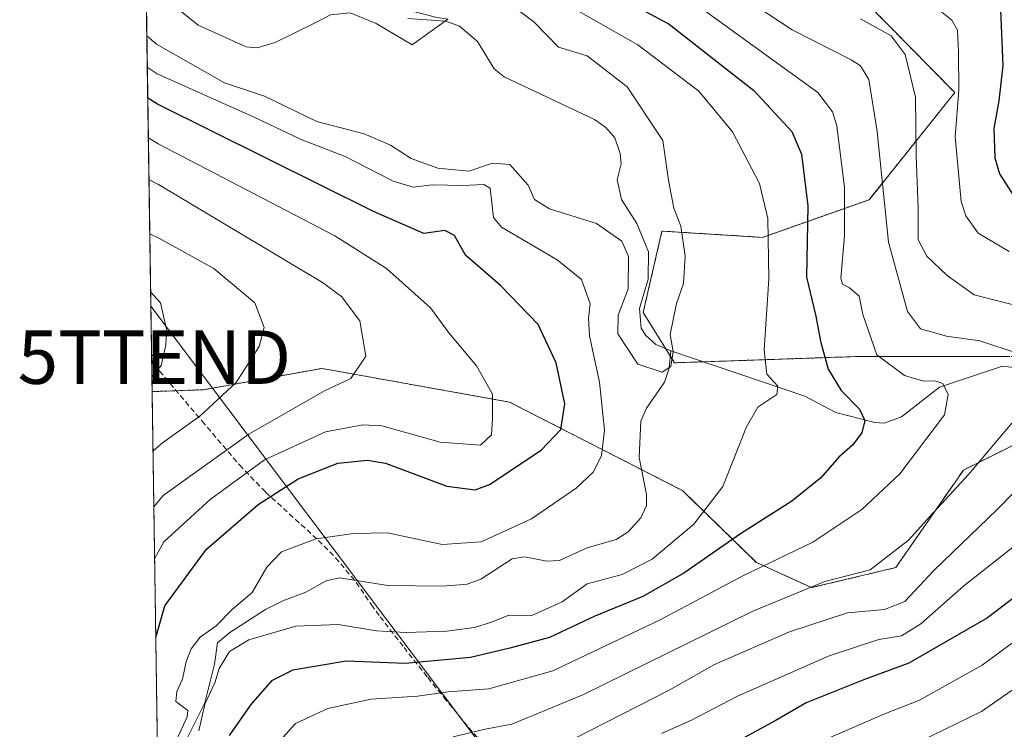
# Model space of a CAD drawing. Units: metres. Extents: x 599727 to 603161, y 4789315 to 4791679.
# Drawn here: x 599727 to 599911, y 4791084 to 4791217 of the extents above; entities that cross this region are included whole.
import ezdxf
from ezdxf.enums import TextEntityAlignment as Align

# ---------------------------------------------------------------- set-up
doc = ezdxf.new("R2010")
doc.units = ezdxf.units.M
doc.header["$MEASUREMENT"] = 0
doc.linetypes.add('TRAZOS', pattern=[0.75, 0.5, -0.25])
doc.linetypes.add('TRAZOSX2', pattern=[1.5, 1, -0.5])
doc.layers.get('0').update_dxf_attribs({"lineweight": 5})
for name, color, linetype, lineweight in [('Arbolado forestal', 92, 'TRAZOS', 0), ('Arbolado forestal CxS', 92, 'Continuous', 0), ('Comarca CxS', 133, 'Continuous', 0), ('Comunidad Autónoma CxS', 142, 'Continuous', 0), ('Corriente natural lineal', 142, 'Continuous', 13), ('Curva de nivel maestra', 36, 'Continuous', 30), ('Curva de nivel normal', 36, 'Continuous', 0), ('Municipio CxS', 142, 'Continuous', 0), ('Provincia CxS', 1, 'Continuous', 0), ('Senda', 19, 'TRAZOSX2', 0), ('Tendido', 6, 'Continuous', 0), ('Torre de tendido puntual', 7, 'Continuous', 0)]:
    doc.layers.add(name, color=color, linetype=linetype, lineweight=lineweight)

# ---------------------------------------------------------------- blocks, each defined once
blk = doc.blocks.new('*U158')
at = {"layer": 'Arbolado forestal CxS', "color": 92, "linetype": 'Continuous', "lineweight": 0}
blk.add_polyline3d([(599753.89, 4791011.93, 277.19), (599751.89, 4791147.36, 294.22), (599761.54, 4791147.72, 291.75), (599783.64, 4791151.71, 286.46), (599786.26, 4791151.24, 285.67), (599818.82, 4791145.39, 278.77), (599851.21, 4791128.81, 267.67), (599865.05, 4791115.34, 279.03), (599865.05, 4791115.34, 279.03), (599875.39, 4791110.64, 285.54), (599891.14, 4791114.4, 285.86), (599903.82, 4791132.66, 283.91), (599924.41, 4791142.96, 288.45), (599937.72, 4791144.09, 293.4), (599959.83, 4791130.29, 303.11), (599994.35, 4791107.43, 323.02), (600021.5, 4791095.09, 343.24), (600046.87, 4791087.01, 362.82), (600046.74, 4791086.78, 362.85), (600042.15, 4791080.12, 363.73)], dxfattribs=at)
blk = doc.blocks.new('*U160')
at = {"layer": 'Arbolado forestal CxS', "color": 92, "linetype": 'Continuous', "lineweight": 0}
for points in [[(599885.31, 4791220.57, 292), (599902.2, 4791203.36, 293.91), (599886.15, 4791183.31, 282.71), (599866.18, 4791176.26, 268.8), (599847.37, 4791177.43, 264.4), (599843.85, 4791162.16, 264.22), (599849.73, 4791152.75, 265.04), (599883.81, 4791153.93, 278.36), (599912.01, 4791153.93, 283.83)], [(599924.41, 4791142.96, 288.45), (599903.82, 4791132.66, 283.91), (599891.14, 4791114.4, 285.86), (599875.39, 4791110.64, 285.54), (599865.05, 4791115.34, 279.03), (599851.21, 4791128.81, 267.67), (599818.82, 4791145.39, 278.77), (599786.26, 4791151.24, 285.67), (599783.64, 4791151.71, 286.46), (599761.54, 4791147.72, 291.75), (599751.89, 4791147.36, 294.22), (599750.25, 4791258.3, 260.52)]]:
    blk.add_polyline3d(points, dxfattribs=at)
blk = doc.blocks.new('*U166')
at = {"layer": 'Arbolado forestal CxS', "color": 92, "linetype": 'Continuous', "lineweight": 0}
blk.add_polyline3d([(599912.01, 4791153.93, 283.83), (599883.81, 4791153.93, 278.36), (599849.73, 4791152.75, 265.04), (599843.85, 4791162.16, 264.22), (599847.37, 4791177.43, 264.4), (599866.18, 4791176.26, 268.8), (599886.15, 4791183.31, 282.71), (599902.2, 4791203.36, 293.91), (599885.31, 4791220.57, 292)], dxfattribs=at)
blk = doc.blocks.new('*U176')
at = {"layer": 'Tendido', "color": 6, "linetype": 'Continuous', "lineweight": 0}
blk.add_polyline3d([(599751.79, 4791154.32, 295.62), (599752.32, 4791153.81, 295.43), (599751.81, 4791152.74, 295.4)], dxfattribs=at)
blk = doc.blocks.new('*U183')
at = {"layer": 'Curva de nivel normal', "color": 36, "linetype": 'Continuous', "lineweight": 0}
for points in [[(599854.29, 4791226.65, 285), (599871.74, 4791215.12, 285), (599882.81, 4791209.49, 285), (599884.55, 4791208.37, 285), (599886.08, 4791205.81, 285), (599887.65, 4791196.06, 285), (599889.79, 4791175.37, 285), (599893.34, 4791162.38, 285), (599895.81, 4791159.11, 285), (599900.64, 4791157.76, 285), (599906.9, 4791156.87, 285), (599914.09, 4791154.53, 285)], [(599912.87, 4791141.48, 285), (599904.78, 4791131.81, 285), (599897.55, 4791124, 285), (599893.55, 4791119.56, 285), (599886.38, 4791113.97, 285), (599877.86, 4791111.8, 285), (599864.39, 4791106.25, 285), (599832.56, 4791090.58, 285), (599819.24, 4791085.1, 285), (599814.54, 4791084.22, 285), (599808.25, 4791082.7, 285)], [(599752.21, 4791125.8, 285), (599753.97, 4791127.9, 285), (599769.98, 4791139.41, 285), (599784.16, 4791147.53, 285), (599789.13, 4791149.82, 285), (599791.92, 4791154, 285), (599790.8, 4791160.62, 285), (599787.37, 4791165.2, 285), (599783.82, 4791167.83, 285), (599753.11, 4791186.16, 285), (599751.3, 4791187.11, 285)]]:
    blk.add_polyline3d(points, dxfattribs=at)
blk = doc.blocks.new('*U187')
at = {"layer": 'Curva de nivel normal', "color": 36, "linetype": 'Continuous', "lineweight": 0}
blk.add_polyline3d([(599750.77, 4791223.41, 260), (599752.58, 4791222.42, 260), (599760.5, 4791216.01, 260), (599769.48, 4791211.92, 260), (599771.59, 4791211.73, 260), (599774.9, 4791212.76, 260), (599782.57, 4791216.51, 260), (599785.27, 4791217.95, 260), (599788.98, 4791218.34, 260), (599793.84, 4791216.34, 260), (599800.57, 4791212.3, 260), (599807.28, 4791217.13, 260), (599804.94, 4791217.5, 260), (599797.96, 4791219.32, 260), (599793.5, 4791221.37, 260), (599786.61, 4791229.17, 260), (599781.07, 4791229.57, 260), (599774.99, 4791228.05, 260), (599773.02, 4791227.78, 260), (599769.08, 4791229, 260), (599760.85, 4791233.69, 260), (599755.29, 4791238.89, 260), (599752.27, 4791243.25, 260), (599750.41, 4791247.87, 260)], dxfattribs=at)
blk = doc.blocks.new('*U223')
at = {"layer": 'Curva de nivel normal', "color": 36, "linetype": 'Continuous', "lineweight": 0}
blk.add_polyline3d([(599895.64, 4791081.82, 310), (599907.21, 4791087.44, 310), (599918.94, 4791095.64, 310)], dxfattribs=at)
blk = doc.blocks.new('*U255')
at = {"layer": 'Curva de nivel normal', "color": 36, "linetype": 'Continuous', "lineweight": 0}
for points in [[(599899.5, 4791218.68, 295), (599901.66, 4791216.93, 295), (599902.69, 4791215.06, 295), (599902.93, 4791210.92, 295), (599902.94, 4791203.84, 295), (599902.27, 4791195.1, 295), (599903.43, 4791182.98, 295), (599904.29, 4791180.29, 295), (599906.56, 4791177.06, 295), (599912.41, 4791173.62, 295)], [(599913.88, 4791118.88, 295), (599903.88, 4791110.96, 295), (599895.88, 4791103.89, 295), (599892.22, 4791101.64, 295), (599887.99, 4791100.96, 295), (599878.68, 4791097.87, 295), (599861.5, 4791090.32, 295), (599852.77, 4791085.74, 295), (599847.27, 4791083.34, 295)]]:
    blk.add_polyline3d(points, dxfattribs=at)
blk = doc.blocks.new('*U256')
at = {"layer": 'Curva de nivel normal', "color": 36, "linetype": 'Continuous', "lineweight": 0}
blk.add_polyline3d([(599876.56, 4791081.55, 305), (599888.9, 4791086.97, 305), (599895.58, 4791089.58, 305), (599907.33, 4791096.1, 305), (599921.58, 4791106.59, 305)], dxfattribs=at)
blk = doc.blocks.new('*U260')
at = {"layer": 'Curva de nivel normal', "color": 36, "linetype": 'Continuous', "lineweight": 0}
for points in [[(599852.19, 4791221.08, 280), (599876.57, 4791203.42, 280), (599879.31, 4791199.77, 280), (599880.09, 4791197.14, 280), (599881.57, 4791185.61, 280), (599881.53, 4791176.63, 280), (599880.86, 4791168.59, 280), (599881.19, 4791167.46, 280), (599882.52, 4791166.83, 280), (599884.29, 4791165.21, 280), (599884.99, 4791161.82, 280), (599887.59, 4791154.28, 280), (599892.82, 4791150.36, 280), (599896.34, 4791149.33, 280), (599898.45, 4791149.4, 280), (599899.95, 4791148.87, 280), (599900.96, 4791146.81, 280), (599900.27, 4791143.04, 280), (599891.94, 4791131.94, 280), (599884.78, 4791125.29, 280), (599875.64, 4791119.17, 280), (599862.64, 4791112.89, 280), (599846.92, 4791104.57, 280), (599826.9, 4791095.07, 280), (599814.93, 4791091.67, 280), (599807.34, 4791091.11, 280), (599801.6, 4791090.31, 280), (599792.9, 4791089.78, 280), (599784.81, 4791087.98, 280), (599778.76, 4791085.2, 280), (599775.85, 4791082.04, 280)], [(599752.35, 4791116.01, 280), (599754.1, 4791119.25, 280), (599762.74, 4791127.17, 280), (599772.96, 4791134.58, 280), (599784.35, 4791139.84, 280), (599791.32, 4791141.17, 280), (599794.89, 4791140.95, 280), (599805.86, 4791137.88, 280), (599813.41, 4791137.32, 280), (599815.46, 4791139.26, 280), (599815.62, 4791142.34, 280), (599815.65, 4791146.89, 280), (599812.64, 4791152.2, 280), (599807.47, 4791158.38, 280), (599804, 4791163.05, 280), (599795.8, 4791170.44, 280), (599786.13, 4791176.56, 280), (599753, 4791193.77, 280), (599751.19, 4791194.89, 280)]]:
    blk.add_polyline3d(points, dxfattribs=at)
blk = doc.blocks.new('*U265')
at = {"layer": 'Curva de nivel normal', "color": 36, "linetype": 'Continuous', "lineweight": 0}
blk.add_polyline3d([(599751.85, 4791150.14, 295), (599753.61, 4791152.25, 295), (599754.47, 4791156.05, 295), (599754.58, 4791159.05, 295), (599753.44, 4791163.99, 295), (599751.61, 4791166.08, 295)], dxfattribs=at)
blk = doc.blocks.new('*U268')
at = {"layer": 'Curva de nivel normal', "color": 36, "linetype": 'Continuous', "lineweight": 0}
for points in [[(599884.55, 4791217.18, 290), (599890.28, 4791214, 290), (599892.92, 4791210.51, 290), (599894.85, 4791202.53, 290), (599894.96, 4791191.47, 290), (599895.36, 4791181.81, 290), (599895.34, 4791175.79, 290), (599896.96, 4791172.73, 290), (599900.81, 4791169.12, 290), (599905.81, 4791165.46, 290), (599915.11, 4791163.1, 290)], [(599926.35, 4791141.84, 290), (599910.12, 4791125.28, 290), (599898.31, 4791113.85, 290), (599892.83, 4791108.03, 290), (599889.06, 4791106.56, 290), (599882.1, 4791105.93, 290), (599871.23, 4791102.34, 290), (599857.18, 4791096.22, 290), (599848.71, 4791091.43, 290), (599830.85, 4791082.32, 290)], [(599752.05, 4791136.18, 290), (599753.82, 4791137.75, 290), (599760.8, 4791142.78, 290), (599767.6, 4791149.05, 290), (599771.95, 4791155.83, 290), (599772.89, 4791159.38, 290), (599771.11, 4791163.98, 290), (599763.45, 4791170.44, 290), (599753.26, 4791176.02, 290), (599751.45, 4791176.91, 290)]]:
    blk.add_polyline3d(points, dxfattribs=at)
blk = doc.blocks.new('*U278')
at = {"layer": 'Curva de nivel maestra', "color": 36, "linetype": 'Continuous', "lineweight": 30}
for points in [[(599832.59, 4791224.88, 275), (599848.71, 4791216.18, 275), (599864.58, 4791203.77, 275), (599871.71, 4791196.08, 275), (599873.5, 4791191.82, 275), (599874.69, 4791182.14, 275), (599874.46, 4791168.82, 275), (599876.18, 4791161.52, 275), (599877.05, 4791156.82, 275), (599878.48, 4791151.55, 275), (599880.94, 4791147.54, 275), (599884.39, 4791144.06, 275), (599885.38, 4791141.98, 275), (599884.81, 4791139.63, 275), (599883.06, 4791137.3, 275), (599880.48, 4791135.09, 275), (599877.14, 4791131.22, 275), (599871.71, 4791126.82, 275), (599862.07, 4791120.71, 275), (599851.49, 4791113.37, 275), (599843.79, 4791108.99, 275), (599834.8, 4791105.28, 275), (599826.3, 4791101.32, 275), (599818.9, 4791099.33, 275), (599811.5, 4791097.58, 275), (599799.3, 4791096.45, 275), (599788.24, 4791096.86, 275), (599778.24, 4791095.16, 275), (599774.22, 4791093.18, 275), (599770.36, 4791088.78, 275), (599766.32, 4791082.92, 275)], [(599752.57, 4791101.3, 275), (599754.27, 4791107.22, 275), (599762.07, 4791117.83, 275), (599771.72, 4791126.21, 275), (599779.24, 4791131.03, 275), (599786.66, 4791133.97, 275), (599792.2, 4791134.54, 275), (599795.57, 4791133.96, 275), (599807.11, 4791129.66, 275), (599812.39, 4791128.96, 275), (599815.07, 4791129.95, 275), (599824.77, 4791136.42, 275), (599828.42, 4791140.28, 275), (599829.19, 4791145.07, 275), (599827.57, 4791152.76, 275), (599824.19, 4791159.92, 275), (599817.15, 4791167.24, 275), (599810.56, 4791172.9, 275), (599808.49, 4791176.61, 275), (599806.69, 4791177.51, 275), (599802.79, 4791176.99, 275), (599793.32, 4791181.13, 275), (599752.89, 4791201.18, 275), (599751.08, 4791202.33, 275)]]:
    blk.add_polyline3d(points, dxfattribs=at)
blk = doc.blocks.new('*U289')
at = {"layer": 'Curva de nivel maestra', "color": 36, "linetype": 'Continuous', "lineweight": 30}
for points in [[(599910.75, 4791218.89, 300), (599911.22, 4791208.46, 300), (599910.44, 4791201.8, 300), (599909.55, 4791196.67, 300), (599909.71, 4791191.18, 300), (599910.57, 4791188.16, 300), (599913.24, 4791183.98, 300)], [(599919.06, 4791113.14, 300), (599908.34, 4791105.01, 300), (599893.61, 4791096.47, 300), (599885.3, 4791093.44, 300), (599874.39, 4791089.04, 300), (599868.56, 4791085.67, 300), (599854.89, 4791078.24, 300)]]:
    blk.add_polyline3d(points, dxfattribs=at)
blk = doc.blocks.new('5TTEND')
blk.add_text('5TTEND', height=10).set_placement((0, 0), align=Align.MIDDLE_CENTER)

msp = doc.modelspace()

# ---------------------------------------------------------------- linework, layer by layer
at = {"layer": 'Arbolado forestal', "color": 92, "linetype": 'TRAZOS', "lineweight": 0}
for points in [[(599751.89, 4791147.36, 294.22), (599751.81, 4791152.79, 295.4), (599750.53, 4791239.78, 258.56), (599750.25, 4791258.3, 260.52)], [(599885.31, 4791220.57, 292), (599902.2, 4791203.36, 293.91), (599886.15, 4791183.31, 282.71), (599866.18, 4791176.26, 268.8), (599847.37, 4791177.43, 264.4), (599843.85, 4791162.16, 264.22), (599848.07, 4791155.4, 264.82), (599848.92, 4791154.04, 264.88), (599849.73, 4791152.76, 265.04), (599855.1, 4791152.94, 266.54), (599883.8, 4791153.93, 278.36), (599912.01, 4791153.93, 283.83), (599944.67, 4791153.93, 292.19), (599955.49, 4791153.93, 296.25), (599957.05, 4791154.46, 296.99), (599960.69, 4791155.7, 297.91), (600007.2, 4791171.56, 322.88), (600051.22, 4791180.15, 347.8), (600055.38, 4791180.96, 348.91), (600067.24, 4791189.02, 356.32), (600078.65, 4791196.78, 359.78)], [(599751.89, 4791147.36, 294.22), (599756.4, 4791147.53, 292.99), (599761.54, 4791147.72, 291.75), (599783.64, 4791151.71, 286.46), (599786.26, 4791151.24, 285.67), (599818.82, 4791145.4, 278.77), (599843.57, 4791132.72, 266.98), (599851.21, 4791128.81, 267.67), (599865.05, 4791115.34, 279.03), (599875.39, 4791110.64, 285.54), (599891.14, 4791114.4, 285.86), (599903.82, 4791132.66, 283.91), (599924.41, 4791142.96, 288.45), (599937.72, 4791144.09, 293.4), (599959.83, 4791130.29, 303.1), (599975.01, 4791120.24, 309.76), (599994.35, 4791107.43, 323.02), (600021.5, 4791095.09, 343.24), (600046.87, 4791087.01, 362.82)], [(599753.89, 4791011.93, 277.19), (599753.78, 4791018.9, 275.83), (599751.89, 4791147.36, 294.22)]]:
    msp.add_polyline3d(points, dxfattribs=at)
at = {"layer": 'Comarca CxS', "color": 133, "linetype": 'Continuous', "lineweight": 0}
msp.add_polyline3d([(603161.41, 4789365.2, 247.96), (599778.91, 4789314.67, 550.34), (599744.8, 4791628.2, 359.7), (603126.13, 4791678.73, 320.77), (603161.41, 4789365.2, 247.96)], close=True, dxfattribs=at)
msp.add_polyline3d([(603161.41, 4789365.2, 247.96), (599778.91, 4789314.67, 550.34), (599744.8, 4791628.2, 359.7), (603126.13, 4791678.73, 320.77), (603161.41, 4789365.2, 247.96)], close=True, dxfattribs=at)
at = {"layer": 'Comunidad Autónoma CxS', "color": 142, "linetype": 'Continuous', "lineweight": 0}
msp.add_polyline3d([(600238.89, 4789321.54, 458.88), (599778.91, 4789314.67, 550.34), (599744.8, 4791628.2, 359.7), (603126.13, 4791678.73, 320.77), (603161.41, 4789365.2, 247.96), (600384.75, 4789323.72, 468.57), (600238.89, 4789321.54, 458.88)], close=True, dxfattribs=at)
msp.add_polyline3d([(600238.89, 4789321.54, 458.88), (599778.91, 4789314.67, 550.34), (599744.8, 4791628.2, 359.7), (603126.13, 4791678.73, 320.77), (603161.41, 4789365.2, 247.96), (600384.75, 4789323.72, 468.57), (600238.89, 4789321.54, 458.88)], close=True, dxfattribs=at)
at = {"layer": 'Corriente natural lineal', "color": 142, "linetype": 'Continuous', "lineweight": 13}
for points in [[(599849, 4791155, 265), (599846.2, 4791156.21, 264.48), (599844.28, 4791157.96, 264.47), (599843.48, 4791159.23, 264.39), (599843.15, 4791162.93, 264.18), (599844.79, 4791168.44, 263.75), (599844.84, 4791173.57, 264.15), (599842.65, 4791178.84, 264), (599839.76, 4791183.34, 263.7), (599839, 4791187, 263.25), (599839.73, 4791190, 263.03), (599839.56, 4791191.96, 262.84), (599838.54, 4791194.87, 262.58), (599836.88, 4791196.84, 262.25), (599834.76, 4791198.34, 261.95), (599817.8, 4791206.3, 261.51), (599815.95, 4791207.85, 261.4), (599812.82, 4791212.94, 261.15), (599809.48, 4791215.84, 260.86), (599806.91, 4791216.72, 260.62), (599799.79, 4791217.27, 260.25)], [(599757.6, 4791080.73, 270.33), (599761.76, 4791089.04, 270.34), (599763.6, 4791096.3, 270.31), (599764.16, 4791100.3, 269.96), (599766.42, 4791102.25, 269.64), (599773.14, 4791106.53, 269.18), (599776.39, 4791108.15, 268.83), (599780.68, 4791109.8, 268.92), (599784.48, 4791111.89, 268.76), (599787, 4791112.48, 268.61), (599796.01, 4791111.07, 268.81), (599806.35, 4791110.94, 268.29), (599810.89, 4791111.3, 268.33), (599813.46, 4791112.2, 268.42), (599819.32, 4791116.05, 268.16), (599821.63, 4791116.39, 267.86), (599825.8, 4791115.63, 267.63), (599828.16, 4791115.72, 267.64), (599833.39, 4791118.11, 267.04), (599838.81, 4791119.68, 266.87), (599841.04, 4791121.12, 266.83), (599843.44, 4791123.7, 266.99), (599844.45, 4791126.04, 267.05), (599844.49, 4791128.11, 267.1), (599843.11, 4791135.01, 266.81), (599843.41, 4791141.8, 266.34), (599844.5, 4791144.24, 266.1), (599847.87, 4791149.16, 265.32), (599848.74, 4791151.76, 265.03), (599849, 4791155, 265)], [(599919.69, 4791151.11, 285.65), (599911.15, 4791152.12, 283.26), (599899.33, 4791148.19, 279.83), (599892.2, 4791142.61, 277.96), (599888.98, 4791141.46, 276.86), (599887.22, 4791141.57, 276.18), (599879.91, 4791143.45, 273.42), (599874.14, 4791146.51, 271.66), (599849, 4791155, 265)]]:
    msp.add_polyline3d(points, dxfattribs=at)
at = {"layer": 'Curva de nivel normal', "color": 36, "linetype": 'Continuous', "lineweight": 0}
for points in [[(599817.46, 4791226.82, 270), (599842.84, 4791212.31, 270), (599854.28, 4791203.65, 270), (599860.6, 4791196.02, 270), (599865.65, 4791186.34, 270), (599867.22, 4791179.78, 270), (599867.38, 4791168.42, 270), (599866.52, 4791155.17, 270), (599867, 4791150.63, 270), (599869.09, 4791148.4, 270), (599868.86, 4791146.8, 270), (599865.33, 4791144.46, 270), (599863.19, 4791140.75, 270), (599858.75, 4791129.56, 270), (599853.35, 4791122.55, 270), (599845.51, 4791115.98, 270), (599839.89, 4791113.09, 270), (599833.35, 4791111.35, 270), (599828.71, 4791108, 270), (599823.02, 4791105.44, 270), (599818.7, 4791105.51, 270), (599815.44, 4791104.18, 270), (599812.29, 4791103.2, 270), (599807.06, 4791102.48, 270), (599799.44, 4791102.22, 270), (599793.9, 4791102.56, 270), (599786.72, 4791103.71, 270), (599778.82, 4791103.43, 270), (599770.02, 4791100.86, 270), (599766.38, 4791098.71, 270), (599764.47, 4791095.48, 270), (599763.66, 4791092.82, 270), (599761.79, 4791088.82, 270), (599760.64, 4791083.82, 270)], [(599820.52, 4791218.72, 265), (599823.39, 4791216.62, 265), (599827.97, 4791211.88, 265), (599833.35, 4791210.25, 265), (599840.86, 4791204.43, 265), (599847.51, 4791194.42, 265), (599848.57, 4791186.99, 265), (599849.58, 4791181.75, 265), (599850.92, 4791178.37, 265), (599851.73, 4791172.73, 265), (599851.39, 4791167.63, 265), (599850.08, 4791163.85, 265), (599848.93, 4791158.07, 265), (599849.48, 4791154.89, 265), (599849.04, 4791152.07, 265), (599847.4, 4791150.98, 265), (599842.86, 4791152.49, 265), (599839.09, 4791158.16, 265), (599839.16, 4791161.65, 265), (599841.07, 4791166.62, 265), (599841.08, 4791172.69, 265), (599839.85, 4791175.54, 265), (599835.1, 4791178.83, 265), (599826.33, 4791181.62, 265), (599823.47, 4791183.33, 265), (599822.3, 4791186.02, 265), (599818.86, 4791189.88, 265), (599815.63, 4791190.14, 265), (599811.19, 4791188.67, 265), (599805.37, 4791189.24, 265), (599800.43, 4791191, 265), (599796.51, 4791193.55, 265), (599791.61, 4791195.63, 265), (599782.72, 4791197.96, 265), (599772.96, 4791202.72, 265), (599765.47, 4791205.22, 265), (599752.73, 4791212.47, 265), (599750.91, 4791213.99, 265)], [(599756.42, 4791081.97, 270), (599758.48, 4791086.45, 270), (599758.57, 4791087.64, 270), (599756.33, 4791089.32, 270), (599756.51, 4791091.2, 270), (599757.56, 4791093.5, 270), (599758.24, 4791096.82, 270), (599759.19, 4791099.21, 270), (599760.91, 4791101.38, 270), (599763.9, 4791103.47, 270), (599766.87, 4791106.52, 270), (599770.61, 4791109.74, 270), (599773.4, 4791114.48, 270), (599776.13, 4791117.32, 270), (599782.59, 4791119.78, 270), (599789.6, 4791120.78, 270), (599795.98, 4791120.9, 270), (599806.18, 4791118.75, 270), (599813.48, 4791119.25, 270), (599822.92, 4791123.54, 270), (599831.32, 4791129.26, 270), (599834.5, 4791132.3, 270), (599836.03, 4791135.32, 270), (599836.59, 4791140.15, 270), (599835.66, 4791149.14, 270), (599833.78, 4791157.81, 270), (599833.58, 4791161.14, 270), (599833.92, 4791163.78, 270), (599832.32, 4791168.38, 270), (599827.73, 4791172.04, 270), (599817.32, 4791178.15, 270), (599815.79, 4791179.99, 270), (599815.22, 4791185.45, 270), (599814.02, 4791186.15, 270), (599810.1, 4791185.97, 270), (599804.36, 4791186.09, 270), (599800.77, 4791185.66, 270), (599797.06, 4791186.77, 270), (599788.05, 4791191.39, 270), (599779.77, 4791194.59, 270), (599770.99, 4791198.78, 270), (599752.81, 4791206.87, 270), (599750.99, 4791208.15, 270)]]:
    msp.add_polyline3d(points, dxfattribs=at)
at = {"layer": 'Municipio CxS', "color": 142, "linetype": 'Continuous', "lineweight": 0}
msp.add_polyline3d([(603161.41, 4789365.2, 247.96), (599778.91, 4789314.67, 550.34), (599744.8, 4791628.2, 359.7), (603126.13, 4791678.73, 320.77), (603161.41, 4789365.2, 247.96)], close=True, dxfattribs=at)
msp.add_polyline3d([(603161.41, 4789365.2, 247.96), (599778.91, 4789314.67, 550.34), (599744.8, 4791628.2, 359.7), (603126.13, 4791678.73, 320.77), (603161.41, 4789365.2, 247.96)], close=True, dxfattribs=at)
at = {"layer": 'Provincia CxS', "color": 1, "linetype": 'Continuous', "lineweight": 0}
msp.add_polyline3d([(603161.41, 4789365.2, 247.96), (599778.91, 4789314.67, 550.34), (599744.8, 4791628.2, 359.7), (603126.13, 4791678.73, 320.77), (603161.41, 4789365.2, 247.96)], close=True, dxfattribs=at)
msp.add_polyline3d([(603161.41, 4789365.2, 247.96), (599778.91, 4789314.67, 550.34), (599744.8, 4791628.2, 359.7), (603126.13, 4791678.73, 320.77), (603161.41, 4789365.2, 247.96)], close=True, dxfattribs=at)
at = {"layer": 'Senda', "color": 19, "linetype": 'TRAZOSX2', "lineweight": 0}
msp.add_polyline3d([(599751.81, 4791152.79, 295.4), (599753.28, 4791151.2, 294.72), (599761.24, 4791141.83, 289.57), (599768.25, 4791133.62, 281.48), (599773.14, 4791128.52, 275.2), (599783.04, 4791119.5, 269.94), (599786.26, 4791116.25, 269.12), (599790.12, 4791111.61, 268.81), (599792.95, 4791107.45, 269.02), (599794.58, 4791105.19, 269.16), (599799.06, 4791099.44, 271.84), (599803.54, 4791093.79, 276.83), (599806.53, 4791090.08, 279.97), (599811.15, 4791084.47, 284.05), (599818.47, 4791076.1, 290.61)], dxfattribs=at)
at = {"layer": 'Tendido', "color": 6, "linetype": 'Continuous', "lineweight": 0}
msp.add_polyline3d([(599751.65, 4791163.38, 295.75), (599907.95, 4790955.58, 358.91)], dxfattribs=at)

# ---------------------------------------------------------------- block references
at = {"layer": 'Arbolado forestal CxS', "color": 92, "linetype": 'Continuous', "lineweight": 0}
for name in ['*U166', '*U160', '*U158']:
    msp.add_blockref(name, (0, 0), dxfattribs=at)
at = {"layer": 'Curva de nivel maestra', "color": 36, "linetype": 'Continuous', "lineweight": 30}
for name in ['*U289', '*U278']:
    msp.add_blockref(name, (0, 0), dxfattribs=at)
at = {"layer": 'Curva de nivel normal', "color": 36, "linetype": 'Continuous', "lineweight": 0}
for name in ['*U223', '*U256', '*U255', '*U268', '*U183', '*U260', '*U187', '*U265']:
    msp.add_blockref(name, (0, 0), dxfattribs=at)
at = {"layer": 'Tendido', "color": 6, "linetype": 'Continuous', "lineweight": 0}
msp.add_blockref('*U176', (0, 0), dxfattribs=at)
at = {"layer": 'Torre de tendido puntual', "linetype": 'Continuous', "lineweight": 0}
msp.add_blockref('5TTEND', (599752.32, 4791153.81, 295.15), dxfattribs=at)

doc.saveas('drawing.dxf')
